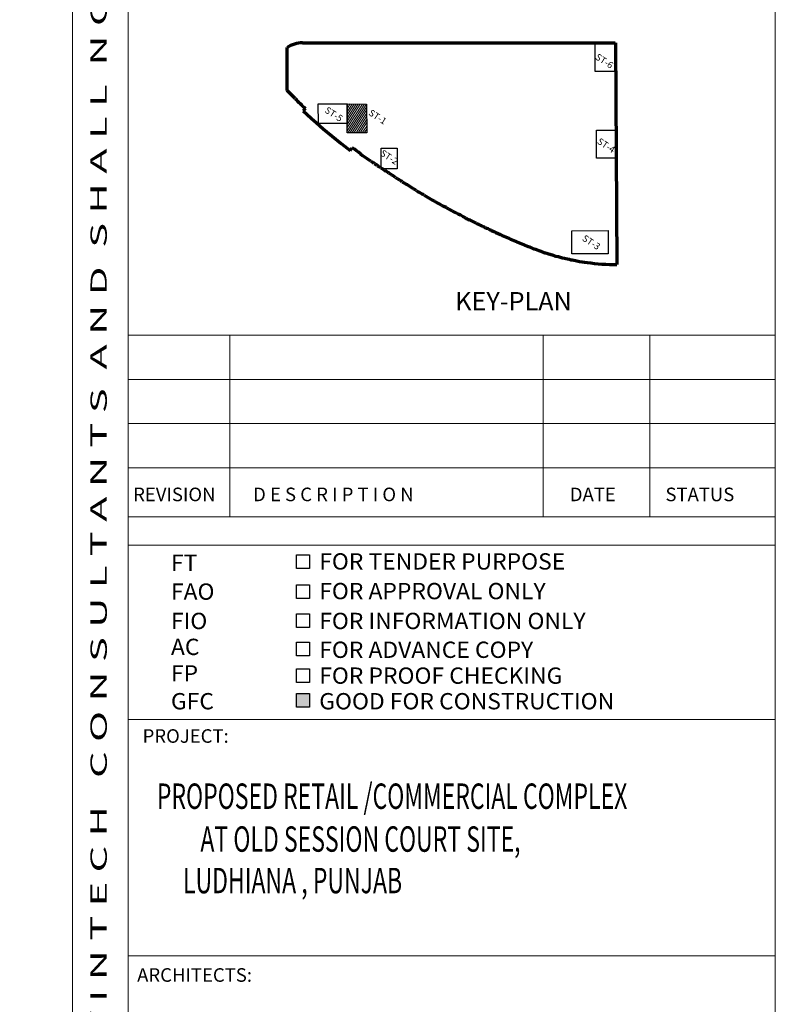
# Model space of a CAD drawing. Extents: x 6212788 to 6318267, y -684674 to -594953.
# Drawn here: x 6303671 to 6318267, y -666365 to -647344 of the extents above; entities that cross this region are included whole.
import ezdxf
from ezdxf.enums import TextEntityAlignment as Align

# ---------------------------------------------------------------- set-up
doc = ezdxf.new("R2010")
doc.units = 0
doc.header["$LTSCALE"] = 4000
doc.header["$MEASUREMENT"] = 0
doc.layers.get('0').update_dxf_attribs({"linetype": 'CONTINUOUS'})
for name, color, linetype in [('BORDER', 5, 'CONTINUOUS'), ('COLUMN NO', 1, 'CONTINUOUS'), ('LOGO', 1, 'CONTINUOUS'), ('P-SEAL', 7, 'CONTINUOUS'), ('text', 3, 'CONTINUOUS'), ('TEXT1', 2, 'CONTINUOUS'), ('TEXTT1', 2, 'CONTINUOUS'), ('WALL', 1, 'CONTINUOUS')]:
    doc.layers.add(name, color=color, linetype=linetype)
doc.layers.add('ELEV', color=2, linetype='CONTINUOUS', lineweight=20)
doc.styles.add('BURO', font='txt')
doc.styles.add('RD', font='romand.shx', dxfattribs={"height": 225})
doc.styles.add('RT', font='romant.shx', dxfattribs={"height": 400})

msp = doc.modelspace()

# ---------------------------------------------------------------- hatches: boundary and pattern name
at = {"layer": 'COLUMN NO', "linetype": 'Continuous'}
msp.add_hatch(color=256, dxfattribs=at).paths.add_polyline_path([(6309269.8, -660361.3), (6309015, -660361.3), (6309015, -660624.8), (6309269.8, -660624.8)])
at = {"layer": 'ELEV', "ltscale": 16}
h = msp.add_hatch(dxfattribs=at)
h.set_pattern_fill('ANSI31', color=256, scale=266.895354, angle=11.96234, style=0)
h.set_pattern_definition([(56.9623373, (1634274.47, -151909.286), (-27.96770974, 18.18859164), [])])
h.paths.add_polyline_path([(6310371.8, -648977.2), (6309997.2, -648971.3), (6309995.4, -649532.1), (6310373.9, -649531.4)])

# ---------------------------------------------------------------- linework, layer by layer
at = {"ltscale": 0.5}
for p, q in [((6314789, -647792.6), (6315178.5, -647792.5)), ((6314789.2, -648345.9), (6314789, -647792.6)), ((6315172.5, -647792.6), (6315178.5, -647792.6)), ((6315178.5, -647792.5), (6315182, -648345.8)), ((6315182, -648345.8), (6314789.2, -648345.9)), ((6309440.1, -649351.1), (6309437.9, -648968.9)), ((6309437.9, -648968.9), (6309997.2, -648971.3)), ((6309995.4, -649532.1), (6309997.2, -648971.3)), ((6309995.4, -649532.1), (6309997.2, -648971.3)), ((6309997.2, -648971.3), (6309996, -649350.9)), ((6309997.2, -648971.3), (6310371.8, -648977.2)), ((6310371.8, -648977.2), (6310373.9, -649531.4)), ((6309996, -649350.9), (6309440.1, -649351.1)), ((6310373.9, -649531.4), (6309995.4, -649532.1)), ((6314815.5, -650019), (6314815.4, -649476.2)), ((6314815.4, -649476.2), (6315189.2, -649476.5)), ((6315189.2, -649476.5), (6315192.7, -650018.9)), ((6310653.2, -649828.9), (6310965.5, -649826.9)), ((6310655.6, -650191.8), (6310653.3, -649828.9)), ((6310965.5, -649826.9), (6310963.7, -650227.9)), ((6315192.7, -650018.9), (6314815.5, -650019)), ((6310717.4, -650227.9), (6310655.6, -650191.8)), ((6310963.7, -650227.9), (6310717.4, -650227.9)), ((6314337.7, -651864), (6314338, -651425.6)), ((6314338, -651425.6), (6315038.2, -651416)), ((6315038.2, -651416), (6315036.4, -651868)), ((6315036.4, -651868), (6314337.7, -651864))]:
    msp.add_line(p, q, dxfattribs=at)
at = {"ltscale": 16}
for p, q in [((6309995.4, -649532.1), (6309997.2, -648971.3)), ((6309997.2, -648971.3), (6310371.8, -648977.2)), ((6310371.8, -648977.2), (6310373.9, -649531.4)), ((6310373.9, -649531.4), (6309995.4, -649532.1))]:
    msp.add_line(p, q, dxfattribs=at)
at = {"layer": 'BORDER', "lineweight": 0}
for p, q in [((6304692.3, -684674.1), (6304692.3, -615674.1)), ((6305763.1, -684674.1), (6305763.1, -615674.1)), ((6305763.1, -653438.5), (6318267, -653438.5)), ((6318267, -657497.3), (6305763.1, -657497.3)), ((6318267, -660860.3), (6305763.1, -660860.3)), ((6318267, -665430.4), (6305763.1, -665430.4))]:
    msp.add_line(p, q, dxfattribs=at)
at = {"layer": 'BORDER', "color": 4, "lineweight": 0}
for p, q in [((6307728.9, -653438.5), (6307728.9, -656950.4)), ((6313782.5, -653438.5), (6313782.5, -656950.4)), ((6315842.1, -653438.5), (6315842.1, -656950.4)), ((6305763.1, -654292.2), (6318267, -654292.2)), ((6305763.1, -655146), (6317823.1, -655146)), ((6305763.1, -655146), (6318267, -655146)), ((6305763.1, -655999.7), (6318267, -655999.7)), ((6305763.1, -656950.4), (6318267, -656950.4))]:
    msp.add_line(p, q, dxfattribs=at)
at = {"layer": 'BORDER', "lineweight": 0}
msp.add_lwpolyline([(6214767, -684674.1), (6318267, -684674.1), (6318267, -615674.1), (6214767, -615674.1)], close=True, dxfattribs=at)
at = {"layer": 'LOGO', "color": 2}
for points in [[(6309015, -657683), (6309269.8, -657683), (6309269.8, -657946.5), (6309015, -657946.5)], [(6309015, -658258.8), (6309269.8, -658258.8), (6309269.8, -658522.3), (6309015, -658522.3)], [(6309015, -658820.9), (6309269.8, -658820.9), (6309269.8, -659084.4), (6309015, -659084.4)], [(6309015, -659368.1), (6309269.8, -659368.1), (6309269.8, -659631.6), (6309015, -659631.6)], [(6309015, -659882), (6309269.8, -659882), (6309269.8, -660145.5), (6309015, -660145.5)], [(6309015, -660361.3), (6309269.8, -660361.3), (6309269.8, -660624.8), (6309015, -660624.8)]]:
    msp.add_lwpolyline(points, close=True, dxfattribs=at)
at = {"layer": 'WALL', "lineweight": 70, "ltscale": 0.5}
for p, q in [((6309134.6, -647792.6), (6315172.5, -647792.6)), ((6315178.5, -647792.6), (6315205.7, -652074.6)), ((6308834.7, -648712.4), (6308834.6, -647879.5)), ((6309185.9, -649058.8), (6309146, -649102)), ((6309146, -649102), (6309214.8, -649166.7)), ((6309214.8, -649166.7), (6309309.5, -649253.7)), ((6309309.5, -649253.7), (6309397.1, -649332.5)), ((6309397.1, -649332.5), (6309535.6, -649453.3)), ((6309535.6, -649453.3), (6309878.1, -649734.2)), ((6309878.1, -649734.2), (6310054.2, -649870.9)), ((6310054.2, -649870.9), (6310095.1, -649818.1))]:
    msp.add_line(p, q, dxfattribs=at)
for centre, major_axis, start_param, end_param in [((6309134.6, -648353.7, 31.3), (305.5, 470.7), 0.5756261, 1.1396959), ((6305616.3, -652091.2, 31.3), (2624.3, 3858.5), -0.2113441, -0.1638171), ((6311786.5, -646201.1, 31.3), (2104.1, 3240.8), 2.908827, 2.9791176), ((6307337.3, -653719.7, 31.3), (2621.8, 3994.3), -0.0755775, -0.0344621), ((6311734.7, -648011.7, 31.3), (1321.7, 2036.3), 3.0609027, 3.1421969), ((6309958.7, -650751.5, 31.3), (450.6, 705.9), -0.0644449, -0.0069715), ((6310816.6, -649581.2, 31.3), (332.1, 516), 3.0809043, 3.1469835), ((6310147.9, -650632.5, 31.3), (344.8, 530.1), -0.0483101, 0.0102409), ((6310877.6, -649621.3, 31.3), (335.8, 514.8), 3.0944421, 3.1605281), ((6310034.7, -650968.8, 31.3), (533.8, 815.6), -0.0362231, 0.0205505), ((6310745, -649964.8, 31.3), (138.4, 214.3), 3.0991427, 3.1628642), ((6310231.8, -650798, 31.3), (389.3, 609.8), -0.0420128, 0.0160544), ((6311045.6, -649634, 31.3), (380.9, 583.5), 3.1098151, 3.176466), ((6310355.3, -650776.6, 31.3), (345.6, 536.5), -0.0296212, 0.0288988), ((6310886, -650004.2, 31.3), (167.6, 247.6), 3.1347821, 3.1987831), ((6310143.7, -651248.2, 31.3), (626.4, 964), -0.0349267, 0.0382441), ((6311198.1, -649743.3, 31.3), (379.4, 573.7), 3.1147536, 3.1530764), ((6307289.2, -655803.9, 31.3), (3559.6, 5467.3), -0.015366, 0.0043109), ((6312172.9, -648549.3, 31.3), (1206.2, 1865.4), 3.1230931, 3.1567699), ((6309227.3, -653260, 31.3), (1813.7, 2798), -0.0068916, 0.0163017), ((6311971.7, -649089.5, 31.3), (911.3, 1385), 3.1415611, 3.1718738), ((6288425.3, -687348.2, 31.3), (23597.4, 36264.4), 0.0189191, 0.0251648), ((6312864.4, -648189, 31.3), (1599.3, 2411.5), 3.1692331, 3.1999037), ((6309010.4, -654807.9, 31.3), (2654.2, 3958), 0.0449444, 0.0634298), ((6314913.8, -645087.1, 31.3), (3598.4, 5541.6), 3.1717498, 3.2177565), ((6304558.7, -664052.9, 31.3), (9157.2, 11881.8), 0.1447252, 0.1568565), ((6314628.2, -646130.6, 31.3), (3006, 4672.9), 3.2013411, 3.2395066), ((6302313.9, -670151.1, 31.3), (15168.9, 15147.4), 0.3026118, 0.3123854), ((6313635.8, -648588.1, 31.3), (1492.2, 2507.4), 3.1949176, 3.2242133), ((6310079.9, -655871.2, 31.3), (3041.8, 4201.6), 0.1599583, 0.1724236), ((6317124.7, -641887.3, 31.3), (9575.6, -4237.1), 4.6623128, 4.6672973), ((6315125.6, -645905.2, 31.3), (5853.5, 1240.2), 4.0419243, 4.0534599), ((6307348.9, -661998.1, 31.3), (5786.1, 10387.2), 0.0542337, 0.0580859), ((6314532, -647278.6, 31.3), (3211.3, 3136.2), 3.484823, 3.4946535), ((6306716.3, -663702.1, 31.3), (6449.8, 12086.5), 0.0424252, 0.0460256), ((6314878.9, -646707.6, 31.3), (2813.2, 4317.9), 3.2712622, 3.2817565), ((6193620.4, -906108.8, 31.3), (-263057.1, 99341.9), 4.6358521, 4.636201), ((6316900.9, -642621.6, 31.3), (5697.2, 7864.5), 3.3308967, 3.3504353), ((6322608.6, -629774.6, 31.3), (12494.7, 20220), 3.2770137, 3.2887964), ((6317496.7, -641656, 31.3), (6009.5, 9015.4), 3.3232364, 3.3480449), ((6357897.5, -540942.4, 31.3), (89960.9, 78430.3), 3.6138655, 3.6148557), ((6315213.8, -647652.5, 31.3), (2456, 3674), 3.3503541, 3.3803833), ((6315230.3, -647607.6, 31.3), (2263.5, 3851.2), 3.3224632, 3.3426902), ((6315230.3, -647607.6, 31.3), (2865.2, 3427.2), 3.5076734, 3.5234399), ((6315230.3, -647607.6, 31.3), (2661.6, 3587.6), 3.4653901, 3.4842052), ((6315230.3, -647607.6, 31.3), (2615.7, 3621.2), 3.4714806, 3.4950096), ((6315230.3, -647607.6, 31.3), (2175.6, 3901.6), 3.3781237, 3.4158939), ((6315230.3, -647607.6, 31.3), (2337.9, 3806.5), 3.4580063, 3.5135705), ((6315230.3, -647607.6, 31.3), (2209.6, 3882.4), 3.4802183, 3.5249477), ((6315230.3, -647607.6, 31.3), (2448.3, 3736.4), 3.5875812, 3.7161618)]:
    msp.add_ellipse(centre, major_axis=major_axis, ratio=1, start_param=start_param, end_param=end_param, dxfattribs=at)

# ---------------------------------------------------------------- texts
at = {"layer": 'LOGO', "color": 2, "style": 'RT', "width": 1.03}
for s, p in [('FT', (6306593, -657994.9)), ('FOR TENDER PURPOSE', (6309457, -657966.2)), ('FAO  ', (6306593, -658549.5)), ('FOR APPROVAL ONLY', (6309457, -658539.4)), ('FIO  ', (6306593, -659116.3)), ('FOR INFORMATION ONLY', (6309457, -659116.3)), ('AC ', (6306593, -659617.4)), ('FOR ADVANCE COPY', (6309457, -659673.2)), ('FP  ', (6306593, -660128.4)), ('FOR PROOF CHECKING', (6309457, -660172.8)), ('GFC', (6306593, -660667)), ('GOOD FOR CONSTRUCTION', (6309457, -660667))]:
    msp.add_text(s, height=314.61, dxfattribs=at).set_placement(p)
at = {"layer": 'P-SEAL', "style": 'BURO', "width": 1}
for s, p in [('ST-6', (6314775.7, -648095.8, 24.3)), ('ST-5', (6309550.8, -649123.9, 27.9)), ('ST-1', (6310397.6, -649175.1, 36.8)), ('ST-4', (6314812.8, -649725.4, 24.3)), ('ST-2', (6310622.5, -649953.4, 24.3)), ('ST-3', (6314524.2, -651598, 24.3))]:
    msp.add_text(s, height=128.11, rotation=326.96234, dxfattribs=at).set_placement(p)
at = {"layer": 'text', "color": 1, "style": 'RT', "width": 1.042947}
msp.add_text('T H I S   D R A W I N G   I S   P R O P E R T Y   O F   V I N T E C H   C O N S U L T A N T S  A N D  S H A L L  N O T  B E  R E P R O D U C E D  O R  U S E D  W I T H O U T  W R I T T E N  P E R M I S S I O N.', height=314.61, rotation=90, dxfattribs=at).set_placement((6305353.3, -684154.2), (6305353.3, -615686.2), align=Align.FIT)
at = {"layer": 'TEXT1', "color": 1, "style": 'RT'}
msp.add_text('%%UKEY-PLAN', height=357.19, dxfattribs=at).set_placement((6312085.1, -652961.4))
at = {"layer": 'TEXT1', "color": 1, "style": 'RT', "width": 0.664223}
msp.add_text('PROPOSED RETAIL /COMMERCIAL COMPLEX ', height=490.904, dxfattribs=at).set_placement((6306320.3, -662590))
for s, p in [('AT OLD SESSION COURT SITE,', (6310253.4, -663236.3)), ('LUDHIANA , PUNJAB', (6308942.1, -664037.9, 0))]:
    msp.add_text(s, height=490.904, dxfattribs=at).set_placement(p, align=Align.MIDDLE)
at = {"layer": 'TEXTT1', "style": 'RD'}
for s, height, p in [('REVISION', 262.17, (6305862.7, -656645.8)), ('D E S C R I P T I O N', 262.175, (6308179.7, -656645.8)), ('DATE', 262.17, (6314297.9, -656645.8)), ('STATUS', 262.17, (6316144.7, -656645.8)), ('PROJECT:', 262.17, (6306045.4, -661313.1)), ('ARCHITECTS:', 262.175, (6305939.9, -665930))]:
    msp.add_text(s, height=height, dxfattribs=at).set_placement(p)

doc.saveas('drawing.dxf')
